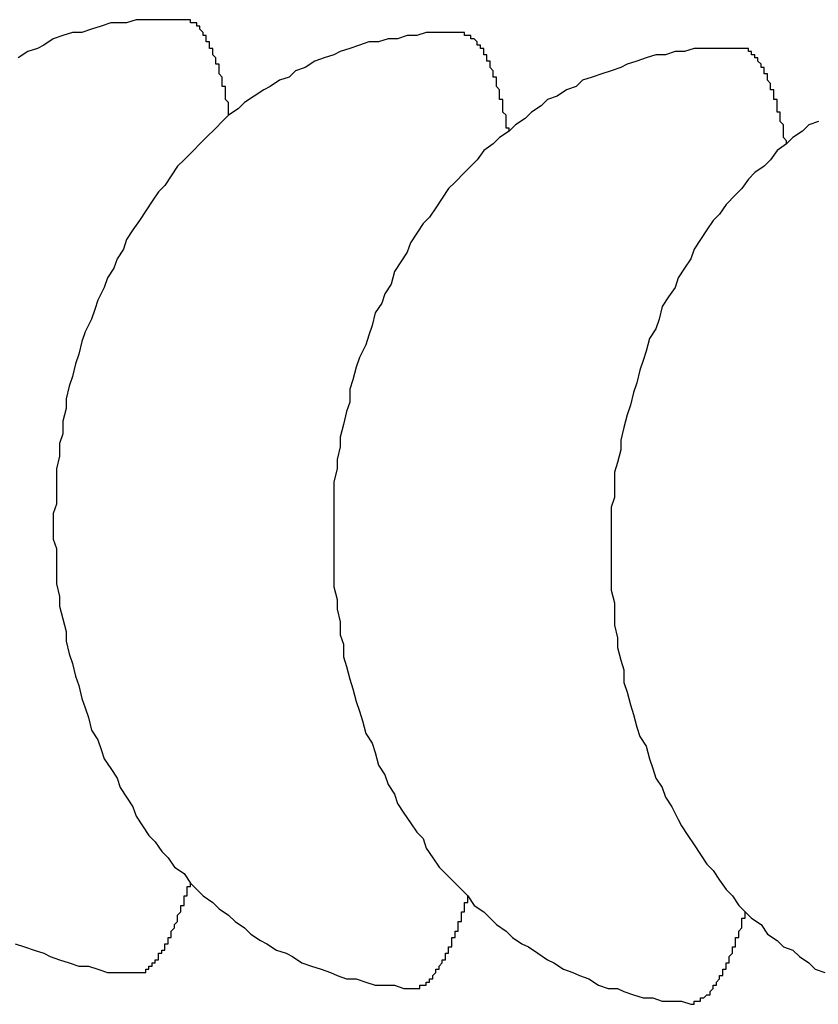
# Model space of a CAD drawing. Extents: x 342 to 8983, y 80 to 6566.
# Drawn here: x 4747 to 4750, y 5014 to 5017 of the extents above; entities that cross this region are included whole.
import ezdxf

# ---------------------------------------------------------------- set-up
doc = ezdxf.new("R2010")
doc.units = 0
doc.header["$LTSCALE"] = 250
doc.layers.add('SJC', color=1, linetype='CONTINUOUS')

msp = doc.modelspace()

# ---------------------------------------------------------------- linework, layer by layer
at = {"layer": 'SJC'}
for points in [[(4747.65, 5017.15, 0), (4747.62, 5017.15, 0), (4747.59, 5017.15, 0), (4747.56, 5017.15, 0), (4747.53, 5017.15, 0), (4747.5, 5017.15, 0), (4747.47, 5017.14, 0), (4747.45, 5017.14, 0), (4747.42, 5017.14, 0), (4747.39, 5017.13, 0), (4747.36, 5017.12, 0), (4747.33, 5017.11, 0), (4747.3, 5017.11, 0), (4747.27, 5017.1, 0), (4747.24, 5017.09, 0), (4747.21, 5017.07, 0), (4747.19, 5017.06, 0), (4747.16, 5017.05, 0), (4747.13, 5017.03, 0)], [(4747.79, 5016.85, 0), (4747.79, 5016.85, 0), (4747.79, 5016.86, 0), (4747.79, 5016.86, 0), (4747.79, 5016.87, 0), (4747.79, 5016.87, 0), (4747.79, 5016.88, 0), (4747.79, 5016.88, 0), (4747.79, 5016.88, 0), (4747.79, 5016.89, 0), (4747.79, 5016.89, 0), (4747.78, 5016.9, 0), (4747.78, 5016.9, 0), (4747.78, 5016.9, 0), (4747.78, 5016.91, 0), (4747.78, 5016.91, 0), (4747.78, 5016.92, 0), (4747.78, 5016.92, 0), (4747.78, 5016.92, 0), (4747.78, 5016.93, 0), (4747.78, 5016.93, 0), (4747.78, 5016.94, 0), (4747.77, 5016.94, 0), (4747.77, 5016.94, 0), (4747.77, 5016.95, 0), (4747.77, 5016.95, 0), (4747.77, 5016.96, 0), (4747.77, 5016.96, 0), (4747.77, 5016.96, 0), (4747.77, 5016.97, 0), (4747.77, 5016.97, 0), (4747.77, 5016.97, 0), (4747.76, 5016.98, 0), (4747.76, 5016.98, 0), (4747.76, 5016.98, 0), (4747.76, 5016.99, 0), (4747.76, 5016.99, 0), (4747.76, 5016.99, 0), (4747.76, 5017, 0), (4747.76, 5017, 0), (4747.76, 5017, 0), (4747.76, 5017.01, 0), (4747.75, 5017.01, 0), (4747.75, 5017.01, 0), (4747.75, 5017.02, 0), (4747.75, 5017.02, 0), (4747.75, 5017.02, 0), (4747.75, 5017.03, 0), (4747.75, 5017.03, 0), (4747.75, 5017.03, 0), (4747.75, 5017.03, 0), (4747.74, 5017.04, 0), (4747.74, 5017.04, 0), (4747.74, 5017.04, 0), (4747.74, 5017.05, 0), (4747.74, 5017.05, 0), (4747.74, 5017.05, 0), (4747.74, 5017.05, 0), (4747.74, 5017.06, 0), (4747.74, 5017.06, 0), (4747.74, 5017.06, 0), (4747.73, 5017.06, 0), (4747.73, 5017.07, 0), (4747.73, 5017.07, 0), (4747.73, 5017.07, 0), (4747.73, 5017.07, 0), (4747.73, 5017.08, 0), (4747.73, 5017.08, 0), (4747.73, 5017.08, 0), (4747.72, 5017.08, 0), (4747.72, 5017.09, 0), (4747.72, 5017.09, 0), (4747.72, 5017.09, 0), (4747.72, 5017.09, 0), (4747.72, 5017.09, 0), (4747.72, 5017.1, 0), (4747.72, 5017.1, 0), (4747.72, 5017.1, 0), (4747.71, 5017.1, 0), (4747.71, 5017.1, 0), (4747.71, 5017.11, 0), (4747.71, 5017.11, 0), (4747.71, 5017.11, 0), (4747.71, 5017.11, 0), (4747.71, 5017.11, 0), (4747.71, 5017.11, 0), (4747.7, 5017.12, 0), (4747.7, 5017.12, 0), (4747.7, 5017.12, 0), (4747.7, 5017.12, 0), (4747.7, 5017.12, 0), (4747.7, 5017.12, 0), (4747.7, 5017.13, 0), (4747.7, 5017.13, 0), (4747.69, 5017.13, 0), (4747.69, 5017.13, 0), (4747.69, 5017.13, 0), (4747.69, 5017.13, 0), (4747.69, 5017.13, 0), (4747.69, 5017.13, 0), (4747.69, 5017.14, 0), (4747.69, 5017.14, 0), (4747.68, 5017.14, 0), (4747.68, 5017.14, 0), (4747.68, 5017.14, 0), (4747.68, 5017.14, 0), (4747.68, 5017.14, 0), (4747.68, 5017.14, 0), (4747.68, 5017.14, 0), (4747.68, 5017.14, 0), (4747.67, 5017.14, 0), (4747.67, 5017.15, 0), (4747.67, 5017.15, 0), (4747.67, 5017.15, 0), (4747.67, 5017.15, 0), (4747.67, 5017.15, 0), (4747.67, 5017.15, 0), (4747.67, 5017.15, 0), (4747.66, 5017.15, 0), (4747.66, 5017.15, 0), (4747.66, 5017.15, 0), (4747.66, 5017.15, 0), (4747.66, 5017.15, 0), (4747.66, 5017.15, 0), (4747.66, 5017.15, 0), (4747.66, 5017.15, 0), (4747.65, 5017.15, 0), (4747.65, 5017.15, 0), (4747.65, 5017.15, 0)], [(4748.52, 5017.11, 0), (4748.49, 5017.11, 0), (4748.46, 5017.11, 0), (4748.43, 5017.11, 0), (4748.41, 5017.11, 0), (4748.38, 5017.1, 0), (4748.35, 5017.1, 0), (4748.32, 5017.09, 0), (4748.29, 5017.09, 0), (4748.26, 5017.08, 0), (4748.23, 5017.08, 0), (4748.2, 5017.07, 0), (4748.17, 5017.06, 0), (4748.14, 5017.05, 0), (4748.12, 5017.04, 0), (4748.09, 5017.03, 0), (4748.06, 5017.02, 0), (4748.03, 5017, 0), (4748, 5016.99, 0), (4747.98, 5016.97, 0), (4747.95, 5016.96, 0), (4747.92, 5016.94, 0), (4747.9, 5016.93, 0), (4747.87, 5016.91, 0), (4747.84, 5016.89, 0), (4747.82, 5016.87, 0), (4747.79, 5016.85, 0), (4747.77, 5016.83, 0), (4747.75, 5016.81, 0), (4747.72, 5016.78, 0), (4747.7, 5016.76, 0), (4747.68, 5016.74, 0), (4747.65, 5016.71, 0), (4747.63, 5016.69, 0), (4747.61, 5016.66, 0), (4747.59, 5016.63, 0), (4747.57, 5016.61, 0), (4747.55, 5016.58, 0), (4747.53, 5016.55, 0), (4747.51, 5016.52, 0), (4747.49, 5016.49, 0), (4747.47, 5016.46, 0), (4747.46, 5016.43, 0), (4747.44, 5016.4, 0), (4747.43, 5016.37, 0), (4747.41, 5016.34, 0), (4747.4, 5016.31, 0), (4747.38, 5016.27, 0), (4747.37, 5016.24, 0), (4747.36, 5016.21, 0), (4747.34, 5016.17, 0), (4747.33, 5016.14, 0), (4747.32, 5016.1, 0), (4747.31, 5016.07, 0), (4747.3, 5016.03, 0), (4747.29, 5016, 0), (4747.28, 5015.96, 0), (4747.28, 5015.93, 0), (4747.27, 5015.89, 0), (4747.27, 5015.85, 0), (4747.26, 5015.82, 0), (4747.26, 5015.78, 0), (4747.25, 5015.74, 0), (4747.25, 5015.71, 0), (4747.25, 5015.67, 0), (4747.25, 5015.63, 0), (4747.24, 5015.6, 0), (4747.24, 5015.56, 0), (4747.24, 5015.52, 0), (4747.25, 5015.49, 0), (4747.25, 5015.45, 0), (4747.25, 5015.41, 0), (4747.25, 5015.38, 0), (4747.26, 5015.34, 0), (4747.26, 5015.31, 0), (4747.27, 5015.27, 0), (4747.28, 5015.23, 0), (4747.28, 5015.2, 0), (4747.29, 5015.16, 0), (4747.3, 5015.13, 0), (4747.31, 5015.09, 0), (4747.32, 5015.06, 0), (4747.33, 5015.02, 0), (4747.34, 5014.99, 0), (4747.35, 5014.96, 0), (4747.36, 5014.92, 0), (4747.38, 5014.89, 0), (4747.39, 5014.86, 0), (4747.4, 5014.83, 0), (4747.42, 5014.8, 0), (4747.44, 5014.77, 0), (4747.45, 5014.74, 0), (4747.47, 5014.71, 0), (4747.49, 5014.68, 0), (4747.5, 5014.65, 0), (4747.52, 5014.62, 0), (4747.54, 5014.59, 0), (4747.56, 5014.57, 0), (4747.58, 5014.54, 0), (4747.6, 5014.52, 0), (4747.62, 5014.49, 0), (4747.65, 5014.47, 0), (4747.67, 5014.44, 0), (4747.69, 5014.42, 0), (4747.71, 5014.4, 0), (4747.74, 5014.38, 0), (4747.76, 5014.36, 0), (4747.79, 5014.34, 0), (4747.81, 5014.32, 0), (4747.84, 5014.3, 0), (4747.86, 5014.28, 0), (4747.89, 5014.26, 0), (4747.91, 5014.25, 0), (4747.94, 5014.23, 0), (4747.97, 5014.22, 0), (4747.99, 5014.21, 0), (4748.02, 5014.19, 0), (4748.05, 5014.18, 0), (4748.08, 5014.17, 0), (4748.11, 5014.16, 0), (4748.13, 5014.15, 0), (4748.16, 5014.14, 0), (4748.19, 5014.14, 0), (4748.22, 5014.13, 0), (4748.25, 5014.12, 0), (4748.28, 5014.12, 0), (4748.31, 5014.12, 0), (4748.34, 5014.11, 0), (4748.37, 5014.11, 0)], [(4748.67, 5016.8, 0), (4748.67, 5016.81, 0), (4748.66, 5016.81, 0), (4748.66, 5016.82, 0), (4748.66, 5016.82, 0), (4748.66, 5016.83, 0), (4748.66, 5016.83, 0), (4748.66, 5016.83, 0), (4748.66, 5016.84, 0), (4748.66, 5016.84, 0), (4748.66, 5016.85, 0), (4748.66, 5016.85, 0), (4748.66, 5016.85, 0), (4748.65, 5016.86, 0), (4748.65, 5016.86, 0), (4748.65, 5016.87, 0), (4748.65, 5016.87, 0), (4748.65, 5016.88, 0), (4748.65, 5016.88, 0), (4748.65, 5016.88, 0), (4748.65, 5016.89, 0), (4748.65, 5016.89, 0), (4748.65, 5016.89, 0), (4748.65, 5016.9, 0), (4748.64, 5016.9, 0), (4748.64, 5016.91, 0), (4748.64, 5016.91, 0), (4748.64, 5016.91, 0), (4748.64, 5016.92, 0), (4748.64, 5016.92, 0), (4748.64, 5016.92, 0), (4748.64, 5016.93, 0), (4748.64, 5016.93, 0), (4748.64, 5016.93, 0), (4748.63, 5016.94, 0), (4748.63, 5016.94, 0), (4748.63, 5016.95, 0), (4748.63, 5016.95, 0), (4748.63, 5016.95, 0), (4748.63, 5016.96, 0), (4748.63, 5016.96, 0), (4748.63, 5016.96, 0), (4748.63, 5016.96, 0), (4748.63, 5016.97, 0), (4748.62, 5016.97, 0), (4748.62, 5016.97, 0), (4748.62, 5016.98, 0), (4748.62, 5016.98, 0), (4748.62, 5016.98, 0), (4748.62, 5016.99, 0), (4748.62, 5016.99, 0), (4748.62, 5016.99, 0), (4748.62, 5016.99, 0), (4748.61, 5017, 0), (4748.61, 5017, 0), (4748.61, 5017, 0), (4748.61, 5017.01, 0), (4748.61, 5017.01, 0), (4748.61, 5017.01, 0), (4748.61, 5017.01, 0), (4748.61, 5017.02, 0), (4748.61, 5017.02, 0), (4748.6, 5017.02, 0), (4748.6, 5017.02, 0), (4748.6, 5017.03, 0), (4748.6, 5017.03, 0), (4748.6, 5017.03, 0), (4748.6, 5017.03, 0), (4748.6, 5017.04, 0), (4748.6, 5017.04, 0), (4748.6, 5017.04, 0), (4748.59, 5017.04, 0), (4748.59, 5017.04, 0), (4748.59, 5017.05, 0), (4748.59, 5017.05, 0), (4748.59, 5017.05, 0), (4748.59, 5017.05, 0), (4748.59, 5017.05, 0), (4748.59, 5017.06, 0), (4748.59, 5017.06, 0), (4748.58, 5017.06, 0), (4748.58, 5017.06, 0), (4748.58, 5017.06, 0), (4748.58, 5017.07, 0), (4748.58, 5017.07, 0), (4748.58, 5017.07, 0), (4748.58, 5017.07, 0), (4748.58, 5017.07, 0), (4748.57, 5017.07, 0), (4748.57, 5017.08, 0), (4748.57, 5017.08, 0), (4748.57, 5017.08, 0), (4748.57, 5017.08, 0), (4748.57, 5017.08, 0), (4748.57, 5017.08, 0), (4748.57, 5017.08, 0), (4748.56, 5017.09, 0), (4748.56, 5017.09, 0), (4748.56, 5017.09, 0), (4748.56, 5017.09, 0), (4748.56, 5017.09, 0), (4748.56, 5017.09, 0), (4748.56, 5017.09, 0), (4748.56, 5017.09, 0), (4748.55, 5017.09, 0), (4748.55, 5017.09, 0), (4748.55, 5017.1, 0), (4748.55, 5017.1, 0), (4748.55, 5017.1, 0), (4748.55, 5017.1, 0), (4748.55, 5017.1, 0), (4748.55, 5017.1, 0), (4748.54, 5017.1, 0), (4748.54, 5017.1, 0), (4748.54, 5017.1, 0), (4748.54, 5017.1, 0), (4748.54, 5017.1, 0), (4748.54, 5017.1, 0), (4748.54, 5017.1, 0), (4748.54, 5017.1, 0), (4748.53, 5017.1, 0), (4748.53, 5017.1, 0), (4748.53, 5017.11, 0), (4748.53, 5017.11, 0), (4748.53, 5017.11, 0), (4748.53, 5017.11, 0), (4748.53, 5017.11, 0), (4748.52, 5017.11, 0), (4748.52, 5017.11, 0)], [(4749.4, 5017.06, 0), (4749.37, 5017.06, 0), (4749.34, 5017.06, 0), (4749.31, 5017.06, 0), (4749.28, 5017.06, 0), (4749.25, 5017.06, 0), (4749.22, 5017.05, 0), (4749.19, 5017.05, 0), (4749.16, 5017.04, 0), (4749.13, 5017.04, 0), (4749.1, 5017.03, 0), (4749.07, 5017.02, 0), (4749.04, 5017.01, 0), (4749.02, 5017, 0), (4748.99, 5016.99, 0), (4748.96, 5016.98, 0), (4748.93, 5016.97, 0), (4748.9, 5016.96, 0), (4748.88, 5016.94, 0), (4748.85, 5016.93, 0), (4748.82, 5016.91, 0), (4748.79, 5016.9, 0), (4748.77, 5016.88, 0), (4748.74, 5016.86, 0), (4748.72, 5016.84, 0), (4748.69, 5016.82, 0), (4748.67, 5016.8, 0), (4748.64, 5016.78, 0), (4748.62, 5016.76, 0), (4748.59, 5016.74, 0), (4748.57, 5016.71, 0), (4748.55, 5016.69, 0), (4748.53, 5016.67, 0), (4748.5, 5016.64, 0), (4748.48, 5016.62, 0), (4748.46, 5016.59, 0), (4748.44, 5016.56, 0), (4748.42, 5016.53, 0), (4748.4, 5016.51, 0), (4748.38, 5016.48, 0), (4748.36, 5016.45, 0), (4748.35, 5016.42, 0), (4748.33, 5016.39, 0), (4748.31, 5016.36, 0), (4748.3, 5016.32, 0), (4748.28, 5016.29, 0), (4748.27, 5016.26, 0), (4748.25, 5016.23, 0), (4748.24, 5016.19, 0), (4748.23, 5016.16, 0), (4748.22, 5016.13, 0), (4748.2, 5016.09, 0), (4748.19, 5016.06, 0), (4748.18, 5016.02, 0), (4748.17, 5015.99, 0), (4748.17, 5015.95, 0), (4748.16, 5015.92, 0), (4748.15, 5015.88, 0), (4748.14, 5015.84, 0), (4748.14, 5015.81, 0), (4748.13, 5015.77, 0), (4748.13, 5015.74, 0), (4748.12, 5015.7, 0), (4748.12, 5015.66, 0), (4748.12, 5015.63, 0), (4748.12, 5015.59, 0), (4748.12, 5015.55, 0), (4748.12, 5015.52, 0), (4748.12, 5015.48, 0), (4748.12, 5015.44, 0), (4748.12, 5015.4, 0), (4748.12, 5015.37, 0), (4748.13, 5015.33, 0), (4748.13, 5015.3, 0), (4748.14, 5015.26, 0), (4748.14, 5015.22, 0), (4748.15, 5015.19, 0), (4748.15, 5015.15, 0), (4748.16, 5015.12, 0), (4748.17, 5015.08, 0), (4748.18, 5015.05, 0), (4748.19, 5015.01, 0), (4748.2, 5014.98, 0), (4748.21, 5014.95, 0), (4748.22, 5014.91, 0), (4748.24, 5014.88, 0), (4748.25, 5014.85, 0), (4748.26, 5014.81, 0), (4748.28, 5014.78, 0), (4748.29, 5014.75, 0), (4748.31, 5014.72, 0), (4748.32, 5014.69, 0), (4748.34, 5014.66, 0), (4748.36, 5014.63, 0), (4748.38, 5014.6, 0), (4748.4, 5014.58, 0), (4748.41, 5014.55, 0), (4748.43, 5014.52, 0), (4748.45, 5014.49, 0), (4748.47, 5014.47, 0), (4748.5, 5014.44, 0), (4748.52, 5014.42, 0), (4748.54, 5014.4, 0), (4748.56, 5014.37, 0), (4748.59, 5014.35, 0), (4748.61, 5014.33, 0), (4748.63, 5014.31, 0), (4748.66, 5014.29, 0), (4748.68, 5014.27, 0), (4748.71, 5014.25, 0), (4748.73, 5014.24, 0), (4748.76, 5014.22, 0), (4748.79, 5014.2, 0), (4748.81, 5014.19, 0), (4748.84, 5014.17, 0), (4748.87, 5014.16, 0), (4748.89, 5014.15, 0), (4748.92, 5014.14, 0), (4748.95, 5014.12, 0), (4748.98, 5014.11, 0), (4749.01, 5014.11, 0), (4749.03, 5014.1, 0), (4749.06, 5014.09, 0), (4749.09, 5014.08, 0), (4749.12, 5014.08, 0), (4749.15, 5014.07, 0), (4749.18, 5014.07, 0), (4749.21, 5014.07, 0), (4749.24, 5014.06, 0)], [(4749.54, 5016.76, 0), (4749.54, 5016.76, 0), (4749.54, 5016.77, 0), (4749.54, 5016.77, 0), (4749.53, 5016.78, 0), (4749.53, 5016.78, 0), (4749.53, 5016.78, 0), (4749.53, 5016.79, 0), (4749.53, 5016.79, 0), (4749.53, 5016.8, 0), (4749.53, 5016.8, 0), (4749.53, 5016.81, 0), (4749.53, 5016.81, 0), (4749.53, 5016.81, 0), (4749.53, 5016.82, 0), (4749.53, 5016.82, 0), (4749.52, 5016.83, 0), (4749.52, 5016.83, 0), (4749.52, 5016.83, 0), (4749.52, 5016.84, 0), (4749.52, 5016.84, 0), (4749.52, 5016.85, 0), (4749.52, 5016.85, 0), (4749.52, 5016.85, 0), (4749.52, 5016.86, 0), (4749.52, 5016.86, 0), (4749.51, 5016.86, 0), (4749.51, 5016.87, 0), (4749.51, 5016.87, 0), (4749.51, 5016.88, 0), (4749.51, 5016.88, 0), (4749.51, 5016.88, 0), (4749.51, 5016.89, 0), (4749.51, 5016.89, 0), (4749.51, 5016.89, 0), (4749.51, 5016.9, 0), (4749.5, 5016.9, 0), (4749.5, 5016.9, 0), (4749.5, 5016.91, 0), (4749.5, 5016.91, 0), (4749.5, 5016.91, 0), (4749.5, 5016.92, 0), (4749.5, 5016.92, 0), (4749.5, 5016.92, 0), (4749.5, 5016.93, 0), (4749.5, 5016.93, 0), (4749.49, 5016.93, 0), (4749.49, 5016.93, 0), (4749.49, 5016.94, 0), (4749.49, 5016.94, 0), (4749.49, 5016.94, 0), (4749.49, 5016.95, 0), (4749.49, 5016.95, 0), (4749.49, 5016.95, 0), (4749.49, 5016.95, 0), (4749.48, 5016.96, 0), (4749.48, 5016.96, 0), (4749.48, 5016.96, 0), (4749.48, 5016.97, 0), (4749.48, 5016.97, 0), (4749.48, 5016.97, 0), (4749.48, 5016.97, 0), (4749.48, 5016.98, 0), (4749.48, 5016.98, 0), (4749.47, 5016.98, 0), (4749.47, 5016.98, 0), (4749.47, 5016.99, 0), (4749.47, 5016.99, 0), (4749.47, 5016.99, 0), (4749.47, 5016.99, 0), (4749.47, 5016.99, 0), (4749.47, 5017, 0), (4749.47, 5017, 0), (4749.46, 5017, 0), (4749.46, 5017, 0), (4749.46, 5017, 0), (4749.46, 5017.01, 0), (4749.46, 5017.01, 0), (4749.46, 5017.01, 0), (4749.46, 5017.01, 0), (4749.46, 5017.01, 0), (4749.45, 5017.02, 0), (4749.45, 5017.02, 0), (4749.45, 5017.02, 0), (4749.45, 5017.02, 0), (4749.45, 5017.02, 0), (4749.45, 5017.02, 0), (4749.45, 5017.03, 0), (4749.45, 5017.03, 0), (4749.45, 5017.03, 0), (4749.44, 5017.03, 0), (4749.44, 5017.03, 0), (4749.44, 5017.03, 0), (4749.44, 5017.04, 0), (4749.44, 5017.04, 0), (4749.44, 5017.04, 0), (4749.44, 5017.04, 0), (4749.44, 5017.04, 0), (4749.43, 5017.04, 0), (4749.43, 5017.04, 0), (4749.43, 5017.04, 0), (4749.43, 5017.05, 0), (4749.43, 5017.05, 0), (4749.43, 5017.05, 0), (4749.43, 5017.05, 0), (4749.43, 5017.05, 0), (4749.42, 5017.05, 0), (4749.42, 5017.05, 0), (4749.42, 5017.05, 0), (4749.42, 5017.05, 0), (4749.42, 5017.05, 0), (4749.42, 5017.05, 0), (4749.42, 5017.05, 0), (4749.42, 5017.06, 0), (4749.41, 5017.06, 0), (4749.41, 5017.06, 0), (4749.41, 5017.06, 0), (4749.41, 5017.06, 0), (4749.41, 5017.06, 0), (4749.41, 5017.06, 0), (4749.41, 5017.06, 0), (4749.4, 5017.06, 0), (4749.4, 5017.06, 0), (4749.4, 5017.06, 0), (4749.4, 5017.06, 0), (4749.4, 5017.06, 0), (4749.4, 5017.06, 0), (4749.4, 5017.06, 0), (4749.4, 5017.06, 0)], [(4749.64, 5016.83, 0), (4749.61, 5016.82, 0), (4749.59, 5016.8, 0), (4749.56, 5016.78, 0), (4749.54, 5016.76, 0), (4749.51, 5016.74, 0), (4749.49, 5016.71, 0), (4749.47, 5016.69, 0), (4749.44, 5016.67, 0), (4749.42, 5016.65, 0), (4749.4, 5016.62, 0), (4749.38, 5016.6, 0), (4749.35, 5016.57, 0), (4749.33, 5016.54, 0), (4749.31, 5016.52, 0), (4749.29, 5016.49, 0), (4749.27, 5016.46, 0), (4749.25, 5016.43, 0), (4749.24, 5016.4, 0), (4749.22, 5016.37, 0), (4749.2, 5016.34, 0), (4749.19, 5016.31, 0), (4749.17, 5016.28, 0), (4749.15, 5016.25, 0), (4749.14, 5016.21, 0), (4749.13, 5016.18, 0), (4749.11, 5016.15, 0), (4749.1, 5016.11, 0), (4749.09, 5016.08, 0), (4749.08, 5016.05, 0), (4749.07, 5016.01, 0), (4749.06, 5015.98, 0), (4749.05, 5015.94, 0), (4749.04, 5015.91, 0), (4749.03, 5015.87, 0), (4749.02, 5015.83, 0), (4749.02, 5015.8, 0), (4749.01, 5015.76, 0), (4749, 5015.73, 0), (4749, 5015.69, 0), (4749, 5015.65, 0), (4748.99, 5015.62, 0), (4748.99, 5015.58, 0), (4748.99, 5015.54, 0), (4748.99, 5015.51, 0), (4748.99, 5015.47, 0), (4748.99, 5015.43, 0), (4748.99, 5015.4, 0), (4748.99, 5015.36, 0), (4749, 5015.32, 0), (4749, 5015.29, 0), (4749, 5015.25, 0), (4749.01, 5015.21, 0), (4749.01, 5015.18, 0), (4749.02, 5015.14, 0), (4749.03, 5015.11, 0), (4749.03, 5015.07, 0), (4749.04, 5015.04, 0), (4749.05, 5015, 0), (4749.06, 5014.97, 0), (4749.07, 5014.93, 0), (4749.08, 5014.9, 0), (4749.1, 5014.87, 0), (4749.11, 5014.83, 0), (4749.12, 5014.8, 0), (4749.13, 5014.77, 0), (4749.15, 5014.74, 0), (4749.16, 5014.71, 0), (4749.18, 5014.68, 0), (4749.2, 5014.64, 0), (4749.21, 5014.62, 0), (4749.23, 5014.59, 0), (4749.25, 5014.56, 0), (4749.27, 5014.53, 0), (4749.29, 5014.5, 0), (4749.31, 5014.48, 0), (4749.33, 5014.45, 0), (4749.35, 5014.42, 0), (4749.37, 5014.4, 0), (4749.39, 5014.37, 0), (4749.41, 5014.35, 0), (4749.43, 5014.33, 0), (4749.46, 5014.31, 0), (4749.48, 5014.28, 0), (4749.51, 5014.26, 0), (4749.53, 5014.24, 0), (4749.56, 5014.23, 0), (4749.58, 5014.21, 0), (4749.61, 5014.19, 0), (4749.63, 5014.17, 0), (4749.66, 5014.16, 0)], [(4747.49, 5014.16, 0), (4747.5, 5014.16, 0), (4747.5, 5014.16, 0), (4747.5, 5014.16, 0), (4747.5, 5014.16, 0), (4747.5, 5014.16, 0), (4747.5, 5014.16, 0), (4747.5, 5014.16, 0), (4747.5, 5014.16, 0), (4747.51, 5014.16, 0), (4747.51, 5014.16, 0), (4747.51, 5014.16, 0), (4747.51, 5014.16, 0), (4747.51, 5014.16, 0), (4747.51, 5014.16, 0), (4747.51, 5014.16, 0), (4747.52, 5014.16, 0), (4747.52, 5014.16, 0), (4747.52, 5014.16, 0), (4747.52, 5014.16, 0), (4747.52, 5014.16, 0), (4747.52, 5014.16, 0), (4747.52, 5014.16, 0), (4747.53, 5014.16, 0), (4747.53, 5014.17, 0), (4747.53, 5014.17, 0), (4747.53, 5014.17, 0), (4747.53, 5014.17, 0), (4747.53, 5014.17, 0), (4747.53, 5014.17, 0), (4747.53, 5014.17, 0), (4747.54, 5014.17, 0), (4747.54, 5014.17, 0), (4747.54, 5014.17, 0), (4747.54, 5014.18, 0), (4747.54, 5014.18, 0), (4747.54, 5014.18, 0), (4747.54, 5014.18, 0), (4747.55, 5014.18, 0), (4747.55, 5014.18, 0), (4747.55, 5014.18, 0), (4747.55, 5014.18, 0), (4747.55, 5014.19, 0), (4747.55, 5014.19, 0), (4747.55, 5014.19, 0), (4747.56, 5014.19, 0), (4747.56, 5014.19, 0), (4747.56, 5014.19, 0), (4747.56, 5014.2, 0), (4747.56, 5014.2, 0), (4747.56, 5014.2, 0), (4747.56, 5014.2, 0), (4747.56, 5014.2, 0), (4747.57, 5014.2, 0), (4747.57, 5014.21, 0), (4747.57, 5014.21, 0), (4747.57, 5014.21, 0), (4747.57, 5014.21, 0), (4747.57, 5014.21, 0), (4747.57, 5014.22, 0), (4747.58, 5014.22, 0), (4747.58, 5014.22, 0), (4747.58, 5014.22, 0), (4747.58, 5014.23, 0), (4747.58, 5014.23, 0), (4747.58, 5014.23, 0), (4747.58, 5014.23, 0), (4747.59, 5014.23, 0), (4747.59, 5014.24, 0), (4747.59, 5014.24, 0), (4747.59, 5014.24, 0), (4747.59, 5014.24, 0), (4747.59, 5014.25, 0), (4747.59, 5014.25, 0), (4747.6, 5014.25, 0), (4747.6, 5014.25, 0), (4747.6, 5014.26, 0), (4747.6, 5014.26, 0), (4747.6, 5014.26, 0), (4747.6, 5014.27, 0), (4747.6, 5014.27, 0), (4747.6, 5014.27, 0), (4747.61, 5014.27, 0), (4747.61, 5014.28, 0), (4747.61, 5014.28, 0), (4747.61, 5014.28, 0), (4747.61, 5014.29, 0), (4747.61, 5014.29, 0), (4747.61, 5014.29, 0), (4747.62, 5014.3, 0), (4747.62, 5014.3, 0), (4747.62, 5014.3, 0), (4747.62, 5014.3, 0), (4747.62, 5014.31, 0), (4747.62, 5014.31, 0), (4747.62, 5014.31, 0), (4747.63, 5014.32, 0), (4747.63, 5014.32, 0), (4747.63, 5014.32, 0), (4747.63, 5014.33, 0), (4747.63, 5014.33, 0), (4747.63, 5014.34, 0), (4747.63, 5014.34, 0), (4747.63, 5014.34, 0), (4747.64, 5014.35, 0), (4747.64, 5014.35, 0), (4747.64, 5014.35, 0), (4747.64, 5014.36, 0), (4747.64, 5014.36, 0), (4747.64, 5014.36, 0), (4747.64, 5014.37, 0), (4747.65, 5014.37, 0), (4747.65, 5014.38, 0), (4747.65, 5014.38, 0), (4747.65, 5014.38, 0), (4747.65, 5014.39, 0), (4747.65, 5014.39, 0), (4747.65, 5014.4, 0), (4747.65, 5014.4, 0), (4747.66, 5014.4, 0), (4747.66, 5014.41, 0), (4747.66, 5014.41, 0), (4747.66, 5014.42, 0), (4747.66, 5014.42, 0), (4747.66, 5014.43, 0), (4747.66, 5014.43, 0), (4747.67, 5014.43, 0), (4747.67, 5014.44, 0), (4747.67, 5014.44, 0)], [(4748.37, 5014.11, 0), (4748.37, 5014.11, 0), (4748.37, 5014.11, 0), (4748.37, 5014.11, 0), (4748.37, 5014.11, 0), (4748.37, 5014.11, 0), (4748.37, 5014.11, 0), (4748.38, 5014.11, 0), (4748.38, 5014.11, 0), (4748.38, 5014.11, 0), (4748.38, 5014.11, 0), (4748.38, 5014.11, 0), (4748.38, 5014.11, 0), (4748.38, 5014.11, 0), (4748.39, 5014.11, 0), (4748.39, 5014.11, 0), (4748.39, 5014.11, 0), (4748.39, 5014.11, 0), (4748.39, 5014.12, 0), (4748.39, 5014.12, 0), (4748.39, 5014.12, 0), (4748.39, 5014.12, 0), (4748.4, 5014.12, 0), (4748.4, 5014.12, 0), (4748.4, 5014.12, 0), (4748.4, 5014.12, 0), (4748.4, 5014.12, 0), (4748.4, 5014.12, 0), (4748.4, 5014.12, 0), (4748.41, 5014.12, 0), (4748.41, 5014.13, 0), (4748.41, 5014.13, 0), (4748.41, 5014.13, 0), (4748.41, 5014.13, 0), (4748.41, 5014.13, 0), (4748.41, 5014.13, 0), (4748.41, 5014.13, 0), (4748.42, 5014.13, 0), (4748.42, 5014.13, 0), (4748.42, 5014.14, 0), (4748.42, 5014.14, 0), (4748.42, 5014.14, 0), (4748.42, 5014.14, 0), (4748.42, 5014.14, 0), (4748.43, 5014.14, 0), (4748.43, 5014.14, 0), (4748.43, 5014.15, 0), (4748.43, 5014.15, 0), (4748.43, 5014.15, 0), (4748.43, 5014.15, 0), (4748.43, 5014.15, 0), (4748.44, 5014.16, 0), (4748.44, 5014.16, 0), (4748.44, 5014.16, 0), (4748.44, 5014.16, 0), (4748.44, 5014.16, 0), (4748.44, 5014.16, 0), (4748.44, 5014.17, 0), (4748.45, 5014.17, 0), (4748.45, 5014.17, 0), (4748.45, 5014.17, 0), (4748.45, 5014.17, 0), (4748.45, 5014.18, 0), (4748.45, 5014.18, 0), (4748.45, 5014.18, 0), (4748.45, 5014.18, 0), (4748.46, 5014.19, 0), (4748.46, 5014.19, 0), (4748.46, 5014.19, 0), (4748.46, 5014.19, 0), (4748.46, 5014.2, 0), (4748.46, 5014.2, 0), (4748.46, 5014.2, 0), (4748.47, 5014.2, 0), (4748.47, 5014.21, 0), (4748.47, 5014.21, 0), (4748.47, 5014.21, 0), (4748.47, 5014.21, 0), (4748.47, 5014.22, 0), (4748.47, 5014.22, 0), (4748.48, 5014.22, 0), (4748.48, 5014.23, 0), (4748.48, 5014.23, 0), (4748.48, 5014.23, 0), (4748.48, 5014.23, 0), (4748.48, 5014.24, 0), (4748.48, 5014.24, 0), (4748.49, 5014.24, 0), (4748.49, 5014.25, 0), (4748.49, 5014.25, 0), (4748.49, 5014.25, 0), (4748.49, 5014.26, 0), (4748.49, 5014.26, 0), (4748.49, 5014.26, 0), (4748.49, 5014.27, 0), (4748.5, 5014.27, 0), (4748.5, 5014.27, 0), (4748.5, 5014.28, 0), (4748.5, 5014.28, 0), (4748.5, 5014.28, 0), (4748.5, 5014.29, 0), (4748.5, 5014.29, 0), (4748.51, 5014.29, 0), (4748.51, 5014.3, 0), (4748.51, 5014.3, 0), (4748.51, 5014.3, 0), (4748.51, 5014.31, 0), (4748.51, 5014.31, 0), (4748.51, 5014.32, 0), (4748.51, 5014.32, 0), (4748.52, 5014.32, 0), (4748.52, 5014.33, 0), (4748.52, 5014.33, 0), (4748.52, 5014.33, 0), (4748.52, 5014.34, 0), (4748.52, 5014.34, 0), (4748.52, 5014.35, 0), (4748.53, 5014.35, 0), (4748.53, 5014.35, 0), (4748.53, 5014.36, 0), (4748.53, 5014.36, 0), (4748.53, 5014.37, 0), (4748.53, 5014.37, 0), (4748.53, 5014.38, 0), (4748.53, 5014.38, 0), (4748.54, 5014.38, 0), (4748.54, 5014.39, 0), (4748.54, 5014.39, 0), (4748.54, 5014.4, 0)], [(4749.24, 5014.06, 0), (4749.24, 5014.06, 0), (4749.24, 5014.06, 0), (4749.24, 5014.06, 0), (4749.24, 5014.06, 0), (4749.25, 5014.06, 0), (4749.25, 5014.06, 0), (4749.25, 5014.07, 0), (4749.25, 5014.07, 0), (4749.25, 5014.07, 0), (4749.25, 5014.07, 0), (4749.25, 5014.07, 0), (4749.25, 5014.07, 0), (4749.26, 5014.07, 0), (4749.26, 5014.07, 0), (4749.26, 5014.07, 0), (4749.26, 5014.07, 0), (4749.26, 5014.07, 0), (4749.26, 5014.07, 0), (4749.26, 5014.07, 0), (4749.27, 5014.07, 0), (4749.27, 5014.07, 0), (4749.27, 5014.07, 0), (4749.27, 5014.07, 0), (4749.27, 5014.07, 0), (4749.27, 5014.07, 0), (4749.27, 5014.08, 0), (4749.27, 5014.08, 0), (4749.28, 5014.08, 0), (4749.28, 5014.08, 0), (4749.28, 5014.08, 0), (4749.28, 5014.08, 0), (4749.28, 5014.08, 0), (4749.28, 5014.08, 0), (4749.28, 5014.08, 0), (4749.29, 5014.09, 0), (4749.29, 5014.09, 0), (4749.29, 5014.09, 0), (4749.29, 5014.09, 0), (4749.29, 5014.09, 0), (4749.29, 5014.09, 0), (4749.29, 5014.09, 0), (4749.3, 5014.09, 0), (4749.3, 5014.1, 0), (4749.3, 5014.1, 0), (4749.3, 5014.1, 0), (4749.3, 5014.1, 0), (4749.3, 5014.1, 0), (4749.3, 5014.1, 0), (4749.31, 5014.11, 0), (4749.31, 5014.11, 0), (4749.31, 5014.11, 0), (4749.31, 5014.11, 0), (4749.31, 5014.11, 0), (4749.31, 5014.11, 0), (4749.31, 5014.12, 0), (4749.31, 5014.12, 0), (4749.32, 5014.12, 0), (4749.32, 5014.12, 0), (4749.32, 5014.13, 0), (4749.32, 5014.13, 0), (4749.32, 5014.13, 0), (4749.32, 5014.13, 0), (4749.32, 5014.13, 0), (4749.33, 5014.14, 0), (4749.33, 5014.14, 0), (4749.33, 5014.14, 0), (4749.33, 5014.14, 0), (4749.33, 5014.15, 0), (4749.33, 5014.15, 0), (4749.33, 5014.15, 0), (4749.34, 5014.15, 0), (4749.34, 5014.16, 0), (4749.34, 5014.16, 0), (4749.34, 5014.16, 0), (4749.34, 5014.16, 0), (4749.34, 5014.17, 0), (4749.34, 5014.17, 0), (4749.34, 5014.17, 0), (4749.35, 5014.17, 0), (4749.35, 5014.18, 0), (4749.35, 5014.18, 0), (4749.35, 5014.18, 0), (4749.35, 5014.19, 0), (4749.35, 5014.19, 0), (4749.35, 5014.19, 0), (4749.36, 5014.19, 0), (4749.36, 5014.2, 0), (4749.36, 5014.2, 0), (4749.36, 5014.2, 0), (4749.36, 5014.21, 0), (4749.36, 5014.21, 0), (4749.36, 5014.21, 0), (4749.37, 5014.22, 0), (4749.37, 5014.22, 0), (4749.37, 5014.22, 0), (4749.37, 5014.23, 0), (4749.37, 5014.23, 0), (4749.37, 5014.23, 0), (4749.37, 5014.24, 0), (4749.37, 5014.24, 0), (4749.38, 5014.24, 0), (4749.38, 5014.25, 0), (4749.38, 5014.25, 0), (4749.38, 5014.25, 0), (4749.38, 5014.26, 0), (4749.38, 5014.26, 0), (4749.38, 5014.27, 0), (4749.39, 5014.27, 0), (4749.39, 5014.27, 0), (4749.39, 5014.28, 0), (4749.39, 5014.28, 0), (4749.39, 5014.28, 0), (4749.39, 5014.29, 0), (4749.39, 5014.29, 0), (4749.4, 5014.3, 0), (4749.4, 5014.3, 0), (4749.4, 5014.3, 0), (4749.4, 5014.31, 0), (4749.4, 5014.31, 0), (4749.4, 5014.32, 0), (4749.4, 5014.32, 0), (4749.4, 5014.33, 0), (4749.41, 5014.33, 0), (4749.41, 5014.33, 0), (4749.41, 5014.34, 0), (4749.41, 5014.34, 0), (4749.41, 5014.35, 0), (4749.41, 5014.35, 0)], [(4747.12, 5014.25, 0), (4747.15, 5014.24, 0), (4747.18, 5014.23, 0), (4747.21, 5014.22, 0), (4747.23, 5014.21, 0), (4747.26, 5014.2, 0), (4747.29, 5014.19, 0), (4747.32, 5014.18, 0), (4747.35, 5014.18, 0), (4747.38, 5014.17, 0), (4747.41, 5014.16, 0), (4747.44, 5014.16, 0), (4747.46, 5014.16, 0), (4747.49, 5014.16, 0)]]:
    msp.add_polyline3d(points, dxfattribs=at)

doc.saveas('drawing.dxf')
